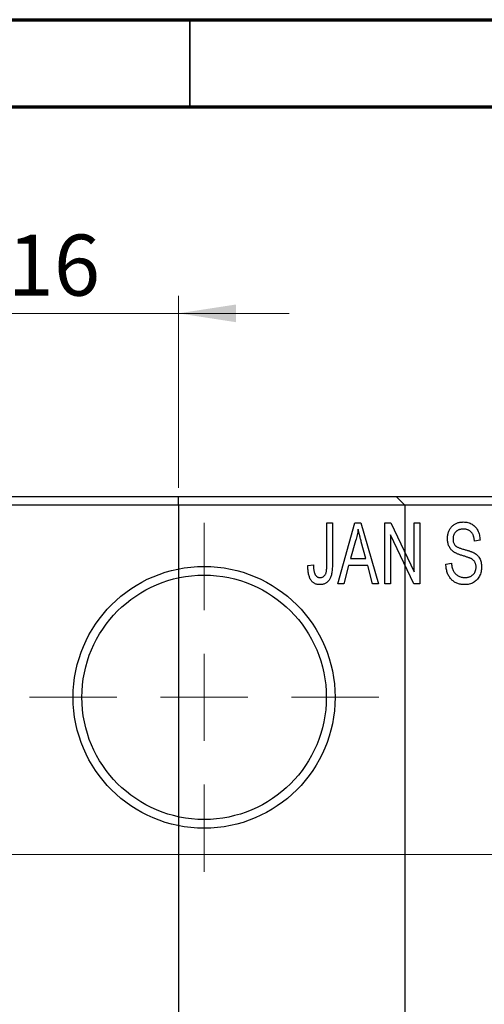
# Model space of a CAD drawing. Units: millimetres. Extents: x -4 to 462, y -25 to 292.
# Drawn here: x 155 to 182, y 236 to 292 of the extents above; entities that cross this region are included whole.
import ezdxf

# ---------------------------------------------------------------- set-up
doc = ezdxf.new("R2010")
doc.units = ezdxf.units.MM
doc.styles.add('SLDTEXTSTYLE0', font='TXT', dxfattribs={"width": 0.75})
doc.dimstyles.new('SLDDIMSTYLE0', dxfattribs={"dimtxt": 3.5, "dimasz": 3.302, "dimexe": 0, "dimexo": 0.0625, "dimgap": 0.875, "dimtad": 1, "dimdec": 0, "dimrnd": 1e-09, "dimzin": 12, "dimdsep": 46, "dimtxsty": 'SLDTEXTSTYLE0', "dimsah": 1, "dimcen": 0.09, "dimadec": 0, "dimazin": 3, "dimtfac": 1, "dimtdec": 0, "dimtofl": 0, "dimtmove": 0, "dimatfit": 3, "dimfxl": 1, "dimfrac": 2, "dimtolj": 1, "dimtzin": 12, "dimarcsym": 0})
doc.dimstyles.new('SLDDIMSTYLE1', dxfattribs={"dimtxt": 3.5, "dimasz": 3.302, "dimexe": 0, "dimexo": 0.0625, "dimgap": 0.875, "dimtad": 1, "dimdec": 0, "dimrnd": 1e-09, "dimzin": 12, "dimdsep": 46, "dimtxsty": 'SLDTEXTSTYLE0', "dimsah": 1, "dimcen": 0.09, "dimadec": 0, "dimazin": 3, "dimtfac": 1, "dimtdec": 0, "dimtmove": 0, "dimatfit": 0, "dimfxl": 1, "dimfrac": 2, "dimtolj": 1, "dimtzin": 12, "dimarcsym": 0})

# ---------------------------------------------------------------- blocks, each defined once
blk = doc.blocks.new('_D_1')
at = {"color": 7, "linetype": 'Continuous', "lineweight": 0}
for p, q in [((148.339, 265.176), (148.339, 276.176)), ((164.339, 265.176), (164.339, 276.176)), ((148.339, 275.176), (141.989, 275.176)), ((148.339, 275.176), (164.339, 275.176)), ((164.339, 275.176), (170.689, 275.176))]:
    blk.add_line(p, q, dxfattribs=at)
at = {"color": 7, "linetype": 'Continuous', "lineweight": 18}
for points in [[(148.339, 275.176), (145.037, 275.684), (145.037, 274.668)], [(164.339, 275.176), (167.641, 274.668), (167.641, 275.684)]]:
    blk.add_solid(points, dxfattribs=at)
at = {"color": 7, "linetype": 'Continuous', "lineweight": 18, "insert": (154.553, 279.688), "char_height": 3.5, "attachment_point": 1, "style": 'SLDTEXTSTYLE0'}
blk.add_mtext('16', dxfattribs=at)
blk = doc.blocks.new('_D_3')
at = {"color": 7, "linetype": 'Continuous', "lineweight": 0}
for p, q in [((149.339, 244.176), (219.339, 244.176)), ((218.339, 244.176), (218.339, 210.176)), ((149.339, 210.176), (219.339, 210.176))]:
    blk.add_line(p, q, dxfattribs=at)
at = {"color": 7, "linetype": 'Continuous', "lineweight": 18}
for points in [[(218.339, 244.176), (217.831, 240.874), (218.847, 240.874)], [(218.339, 210.176), (218.847, 213.478), (217.831, 213.478)]]:
    blk.add_solid(points, dxfattribs=at)
at = {"color": 7, "linetype": 'Continuous', "lineweight": 18, "char_height": 3.5, "attachment_point": 1, "rotation": 90, "style": 'SLDTEXTSTYLE0'}
for s, insert in [('34', (213.774, 226.305)), ('%%c', (213.827, 221.026))]:
    blk.add_mtext(s, dxfattribs=dict(at, insert=insert))
blk = doc.blocks.new('SW_CENTERMARKSYMBOL_1')
at = {"color": 0, "linetype": 'Continuous', "lineweight": 18}
for p, q in [((0, 5), (0, 10)), ((0, 0), (0, 2.5)), ((-5, 0), (-10, 0)), ((0, 0), (-2.5, 0)), ((0, 0), (0, -2.5)), ((0, 0), (2.5, 0)), ((5, 0), (10, 0)), ((0, -5), (0, -10))]:
    blk.add_line(p, q, dxfattribs=at)

msp = doc.modelspace()

# ---------------------------------------------------------------- linework, layer by layer
at = {"color": 7, "linetype": 'Continuous', "lineweight": 70}
for p, q in [((15, 292), (415, 292)), ((20, 287), (410, 287))]:
    msp.add_line(p, q, dxfattribs=at)
at = {"color": 7, "linetype": 'Continuous', "lineweight": 35}
msp.add_line((165, 287), (165, 292), dxfattribs=at)
at = {"color": 7, "linetype": 'Continuous', "lineweight": 25}
for p, q in [((49.809, 264.676), (176.809, 264.676)), ((164.339, 264.676), (207.339, 264.676)), ((164.339, 264.176), (164.339, 264.676)), ((177.309, 264.176), (176.809, 264.676)), ((164.339, 264.176), (148.339, 264.176)), ((207.339, 264.176), (164.339, 264.176)), ((164.339, 264.176), (164.339, 190.176)), ((177.309, 264.176), (177.309, 190.176)), ((172.839, 263.176), (173.157, 263.176)), ((172.839, 260.773), (172.839, 263.176)), ((173.157, 263.176), (173.157, 260.8)), ((173.475, 259.676), (174.443, 263.176)), ((174.443, 263.176), (174.778, 263.176)), ((174.778, 263.176), (175.794, 259.676)), ((176.157, 263.176), (176.497, 263.176)), ((176.157, 259.676), (176.157, 263.176)), ((176.497, 263.176), (177.839, 260.37)), ((177.839, 263.176), (178.157, 263.176)), ((177.839, 260.37), (177.839, 263.176)), ((178.157, 263.176), (178.157, 259.676)), ((177.816, 259.676), (176.475, 262.477)), ((176.475, 262.477), (176.475, 259.676)), ((174.488, 262.149), (174.191, 261.131)), ((175.077, 261.131), (174.814, 262.092)), ((181.612, 262.176), (181.294, 262.131)), ((171.748, 260.722), (172.066, 260.767)), ((174.084, 260.722), (173.809, 259.676)), ((175.185, 260.722), (174.084, 260.722)), ((174.191, 261.131), (175.077, 261.131)), ((175.461, 259.676), (175.185, 260.722)), ((179.657, 260.813), (179.975, 260.858)), ((173.809, 259.676), (173.475, 259.676)), ((175.794, 259.676), (175.461, 259.676)), ((176.475, 259.676), (176.157, 259.676)), ((178.157, 259.676), (177.816, 259.676))]:
    msp.add_line(p, q, dxfattribs=at)
for radius in [7.5, 7]:
    msp.add_circle((165.809, 253.176), radius, dxfattribs=at)
for points, knots in [([(179.748, 262.263), (179.749, 262.297), (179.75, 262.365), (179.762, 262.463), (179.781, 262.558), (179.807, 262.647), (179.843, 262.731), (179.885, 262.811), (179.935, 262.885), (179.992, 262.955), (180.056, 263.017), (180.125, 263.072), (180.2, 263.119), (180.281, 263.157), (180.366, 263.186), (180.457, 263.206), (180.554, 263.219), (180.62, 263.221), (180.654, 263.222)], [0, 0, 0, 0, 0.069371, 0.136327, 0.200748, 0.263079, 0.32417, 0.384275, 0.444613, 0.505404, 0.565589, 0.624804, 0.68385, 0.743527, 0.80416, 0.866446, 0.931566, 1, 1, 1, 1]), ([(180.654, 263.222), (180.7, 263.22), (180.79, 263.218), (180.92, 263.192), (181.042, 263.154), (181.154, 263.098), (181.256, 263.027), (181.345, 262.942), (181.424, 262.844), (181.489, 262.732), (181.54, 262.608), (181.579, 262.473), (181.604, 262.328), (181.609, 262.228), (181.612, 262.176)], [0, 0, 0, 0, 0.0865776, 0.1690725, 0.2486834, 0.3267938, 0.4039222, 0.4805132, 0.5585182, 0.6395967, 0.7236708, 0.8108232, 0.9026065, 1, 1, 1, 1]), ([(174.635, 262.812), (174.615, 262.701), (174.577, 262.477), (174.518, 262.259), (174.488, 262.149)], [0, 0, 0, 0, 0.49815, 1, 1, 1, 1]), ([(174.814, 262.092), (174.803, 262.128), (174.784, 262.198), (174.757, 262.301), (174.731, 262.399), (174.708, 262.492), (174.687, 262.579), (174.668, 262.661), (174.649, 262.738), (174.639, 262.788), (174.635, 262.812)], [0, 0, 0, 0, 0.151041, 0.294612, 0.430286, 0.559677, 0.68094, 0.794082, 0.901193, 1, 1, 1, 1]), ([(180.664, 262.813), (180.64, 262.812), (180.594, 262.812), (180.528, 262.803), (180.466, 262.792), (180.408, 262.775), (180.354, 262.753), (180.305, 262.725), (180.259, 262.694), (180.219, 262.657), (180.183, 262.617), (180.152, 262.572), (180.125, 262.526), (180.104, 262.476), (180.087, 262.424), (180.075, 262.369), (180.067, 262.311), (180.067, 262.271), (180.066, 262.251)], [0, 0, 0, 0, 0.075746, 0.148125, 0.215918, 0.280526, 0.342589, 0.402831, 0.461599, 0.520605, 0.579098, 0.63724, 0.694439, 0.75198, 0.811474, 0.871779, 0.934955, 1, 1, 1, 1]), ([(181.294, 262.131), (181.291, 262.159), (181.286, 262.213), (181.273, 262.292), (181.257, 262.365), (181.236, 262.432), (181.211, 262.494), (181.182, 262.55), (181.149, 262.601), (181.111, 262.646), (181.068, 262.685), (181.023, 262.72), (180.973, 262.748), (180.918, 262.772), (180.861, 262.79), (180.798, 262.803), (180.732, 262.811), (180.687, 262.812), (180.664, 262.813)], [0, 0, 0, 0, 0.080448, 0.156718, 0.227638, 0.29521, 0.358186, 0.418555, 0.476307, 0.532148, 0.586856, 0.641117, 0.6958, 0.751998, 0.809698, 0.869957, 0.933475, 1, 1, 1, 1]), ([(180.592, 261.301), (180.562, 261.31), (180.504, 261.328), (180.422, 261.357), (180.346, 261.385), (180.277, 261.414), (180.216, 261.444), (180.16, 261.473), (180.111, 261.503), (180.057, 261.543), (179.996, 261.598), (179.932, 261.671), (179.877, 261.752), (179.831, 261.842), (179.793, 261.938), (179.768, 262.041), (179.75, 262.15), (179.749, 262.225), (179.748, 262.263)], [0, 0, 0, 0, 0.0671079, 0.1293964, 0.1869096, 0.2403683, 0.2894098, 0.3341423, 0.3747152, 0.4113671, 0.4803795, 0.5490982, 0.6192182, 0.6907391, 0.7641781, 0.8396523, 0.9181933, 1, 1, 1, 1]), ([(180.066, 262.251), (180.067, 262.214), (180.07, 262.146), (180.088, 262.049), (180.118, 261.964), (180.151, 261.917), (180.166, 261.894)], [0, 0, 0, 0, 0.288756, 0.547775, 0.781517, 1, 1, 1, 1]), ([(180.166, 261.894), (180.176, 261.884), (180.197, 261.86), (180.237, 261.83), (180.286, 261.8), (180.344, 261.77), (180.412, 261.742), (180.489, 261.714), (180.575, 261.686), (180.636, 261.669), (180.668, 261.661)], [0, 0, 0, 0, 0.0771, 0.166378, 0.267684, 0.384462, 0.515115, 0.661095, 0.822235, 1, 1, 1, 1]), ([(181.385, 260.639), (181.384, 260.664), (181.383, 260.713), (181.37, 260.784), (181.352, 260.851), (181.324, 260.912), (181.288, 260.967), (181.245, 261.019), (181.194, 261.064), (181.144, 261.098), (181.096, 261.123), (181.051, 261.144), (180.997, 261.166), (180.933, 261.19), (180.861, 261.216), (180.779, 261.242), (180.689, 261.272), (180.625, 261.291), (180.592, 261.301)], [0, 0, 0, 0, 0.066594, 0.12963, 0.190402, 0.248831, 0.306973, 0.365308, 0.425761, 0.488594, 0.524807, 0.56833, 0.620079, 0.680453, 0.747741, 0.823747, 0.908093, 1, 1, 1, 1]), ([(180.668, 261.661), (180.699, 261.652), (180.76, 261.636), (180.847, 261.61), (180.928, 261.587), (181, 261.563), (181.066, 261.542), (181.123, 261.519), (181.175, 261.5), (181.205, 261.486), (181.22, 261.479)], [0, 0, 0, 0, 0.168225, 0.324697, 0.468423, 0.599312, 0.717841, 0.824871, 0.918053, 1, 1, 1, 1]), ([(181.22, 261.479), (181.258, 261.458), (181.334, 261.418), (181.433, 261.34), (181.518, 261.251), (181.586, 261.15), (181.638, 261.038), (181.676, 260.916), (181.698, 260.784), (181.701, 260.693), (181.703, 260.646)], [0, 0, 0, 0, 0.128447, 0.250951, 0.369599, 0.487346, 0.607509, 0.731436, 0.861295, 1, 1, 1, 1]), ([(171.938, 259.878), (171.922, 259.902), (171.89, 259.953), (171.853, 260.038), (171.82, 260.13), (171.794, 260.232), (171.774, 260.342), (171.759, 260.461), (171.749, 260.588), (171.749, 260.676), (171.748, 260.722)], [0, 0, 0, 0, 0.0992, 0.204329, 0.316044, 0.434923, 0.562671, 0.699028, 0.844422, 1, 1, 1, 1]), ([(172.066, 260.767), (172.067, 260.734), (172.07, 260.669), (172.078, 260.577), (172.088, 260.493), (172.099, 260.417), (172.115, 260.35), (172.133, 260.29), (172.153, 260.239), (172.177, 260.195), (172.203, 260.158), (172.232, 260.127), (172.262, 260.1), (172.295, 260.077), (172.331, 260.061), (172.369, 260.049), (172.409, 260.041), (172.437, 260.04), (172.451, 260.04)], [0, 0, 0, 0, 0.109237, 0.210221, 0.302197, 0.386057, 0.461536, 0.528859, 0.58894, 0.641943, 0.690263, 0.73629, 0.780708, 0.823644, 0.866244, 0.909326, 0.9535, 1, 1, 1, 1]), ([(173.157, 260.8), (173.157, 260.749), (173.156, 260.65), (173.146, 260.507), (173.133, 260.375), (173.113, 260.256), (173.086, 260.149), (173.054, 260.052), (173.016, 259.968), (172.971, 259.895), (172.921, 259.833), (172.866, 259.779), (172.807, 259.732), (172.742, 259.696), (172.672, 259.666), (172.598, 259.645), (172.519, 259.633), (172.464, 259.632), (172.436, 259.631)], [0, 0, 0, 0, 0.0994432, 0.1913077, 0.2757215, 0.3534769, 0.424493, 0.4889624, 0.5481481, 0.6021994, 0.6531279, 0.7024716, 0.7502735, 0.7980754, 0.8461053, 0.8953476, 0.9461125, 1, 1, 1, 1]), ([(172.794, 260.304), (172.801, 260.333), (172.817, 260.397), (172.829, 260.505), (172.838, 260.632), (172.839, 260.724), (172.839, 260.773)], [0, 0, 0, 0, 0.189721, 0.418804, 0.68862, 1, 1, 1, 1]), ([(180.711, 259.631), (180.672, 259.632), (180.596, 259.633), (180.486, 259.649), (180.381, 259.673), (180.283, 259.708), (180.19, 259.753), (180.104, 259.809), (180.023, 259.874), (179.95, 259.949), (179.883, 260.032), (179.824, 260.122), (179.775, 260.221), (179.734, 260.325), (179.702, 260.437), (179.677, 260.556), (179.663, 260.682), (179.659, 260.768), (179.657, 260.813)], [0, 0, 0, 0, 0.065427, 0.127772, 0.187613, 0.245982, 0.303562, 0.360942, 0.418461, 0.477366, 0.537187, 0.597441, 0.658581, 0.721569, 0.786777, 0.854315, 0.925359, 1, 1, 1, 1]), ([(179.975, 260.858), (179.98, 260.812), (179.99, 260.724), (180.014, 260.601), (180.048, 260.495), (180.091, 260.403), (180.142, 260.323), (180.204, 260.253), (180.275, 260.19), (180.355, 260.137), (180.443, 260.094), (180.537, 260.062), (180.636, 260.043), (180.705, 260.041), (180.74, 260.04)], [0, 0, 0, 0, 0.111539, 0.211186, 0.300056, 0.379041, 0.453367, 0.527388, 0.602209, 0.679204, 0.757657, 0.83611, 0.91639, 1, 1, 1, 1]), ([(181.703, 260.646), (181.701, 260.598), (181.698, 260.505), (181.675, 260.369), (181.634, 260.239), (181.58, 260.117), (181.511, 260.005), (181.431, 259.906), (181.339, 259.822), (181.235, 259.752), (181.12, 259.697), (180.993, 259.659), (180.856, 259.635), (180.76, 259.632), (180.711, 259.631)], [0, 0, 0, 0, 0.088662, 0.174889, 0.259174, 0.343007, 0.425483, 0.504829, 0.581975, 0.65983, 0.739222, 0.821119, 0.907784, 1, 1, 1, 1]), ([(180.74, 260.04), (180.765, 260.04), (180.813, 260.041), (180.883, 260.05), (180.949, 260.062), (181.011, 260.081), (181.069, 260.104), (181.122, 260.133), (181.171, 260.167), (181.216, 260.206), (181.256, 260.249), (181.29, 260.296), (181.32, 260.345), (181.343, 260.398), (181.362, 260.454), (181.375, 260.513), (181.383, 260.575), (181.384, 260.617), (181.385, 260.639)], [0, 0, 0, 0, 0.075022, 0.145432, 0.213064, 0.277895, 0.340342, 0.400402, 0.460414, 0.520124, 0.579247, 0.636938, 0.694243, 0.752093, 0.811701, 0.871641, 0.934252, 1, 1, 1, 1]), ([(172.451, 260.04), (172.471, 260.041), (172.51, 260.043), (172.568, 260.056), (172.62, 260.082), (172.669, 260.114), (172.712, 260.153), (172.747, 260.199), (172.776, 260.249), (172.788, 260.286), (172.794, 260.304)], [0, 0, 0, 0, 0.1289478, 0.2532474, 0.3764406, 0.5033026, 0.6299799, 0.752076, 0.8746598, 1, 1, 1, 1]), ([(172.436, 259.631), (172.409, 259.631), (172.357, 259.632), (172.28, 259.645), (172.209, 259.664), (172.144, 259.691), (172.084, 259.726), (172.029, 259.769), (171.979, 259.819), (171.952, 259.858), (171.938, 259.878)], [0, 0, 0, 0, 0.139322, 0.271601, 0.396889, 0.517293, 0.636027, 0.755211, 0.875218, 1, 1, 1, 1])]:
    msp.add_open_spline(points, degree=3, knots=knots, dxfattribs=at)

# ---------------------------------------------------------------- block references
at = {"color": 7, "linetype": 'Continuous', "lineweight": 0}
msp.add_blockref('SW_CENTERMARKSYMBOL_1', (165.809, 253.176), dxfattribs=at)

# ---------------------------------------------------------------- dimensions: what is measured, and where the dimension line sits
at = {"color": 7, "linetype": 'Continuous', "lineweight": 18}
dim = msp.add_linear_dim(base=(164.339, 275.176), p1=(148.339, 264.176), p2=(164.339, 264.176), dimstyle='SLDDIMSTYLE1', dxfattribs=at)
dim.commit()
dim.dimension.update_dxf_attribs({"geometry": '_D_1', "text_midpoint": (157.139, 275.176), "dimtype": 160})
dim = msp.add_linear_dim(base=(218.339, 210.176), p1=(148.339, 244.176), p2=(148.339, 210.176), angle=90, text='%%c<>', dimstyle='SLDDIMSTYLE0', dxfattribs=at)
dim.commit()
dim.dimension.update_dxf_attribs({"geometry": '_D_3', "text_midpoint": (218.339, 226.252), "dimtype": 160})

doc.saveas('drawing.dxf')
